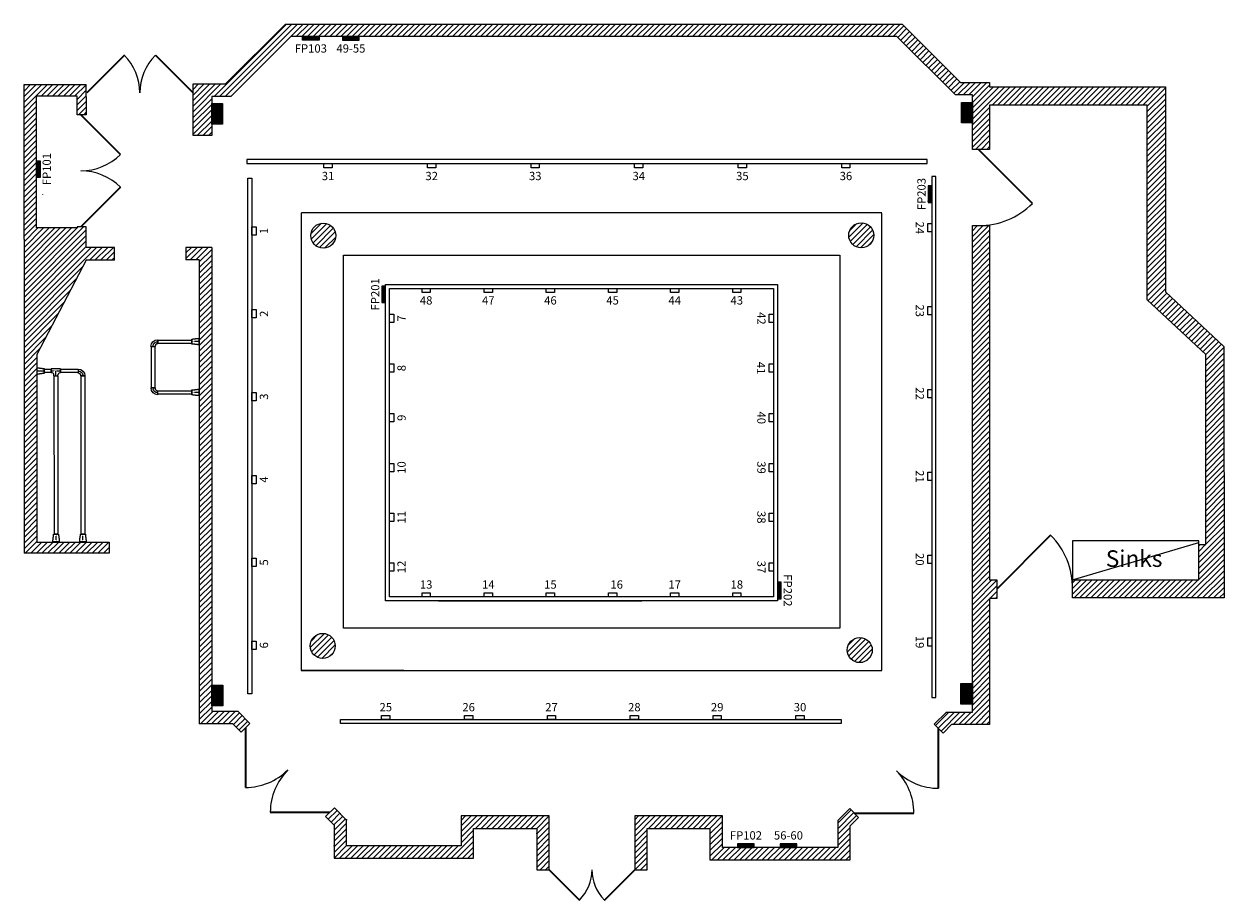
# Model space of a CAD drawing. Units: millimetres. Extents: x -3219 to 11266, y -10421 to 150.
import ezdxf

# ---------------------------------------------------------------- set-up
doc = ezdxf.new("R2010")
doc.units = ezdxf.units.MM
doc.linetypes.add('CENTER', pattern=[2, 1.25, -0.25, 0.25, -0.25])
doc.linetypes.add('DASHED2', pattern=[9.525, 6.35, -3.175])
for name, color, linetype in [('1A Columns', 7, 'Continuous'), ('1A Concrete roof structure', 7, 'DASHED2'), ('1A Storage', 7, 'Continuous'), ('1A Walls', 7, 'Continuous'), ('5A Lighting bars', 5, 'Continuous'), ('5A Lighting socket numbers', 5, 'Continuous'), ('5A Lighting sockets', 5, 'Continuous'), ('6A Facility Panels', 4, 'Continuous'), ('8A Radiators', 6, 'Continuous')]:
    doc.layers.add(name, color=color, linetype=linetype)
doc.layers.add('1A Door arcs', color=7, linetype='Continuous', lineweight=13)
doc.layers.add('1A Doors', color=7, linetype='Continuous', lineweight=35)
doc.styles.get("Standard").update_dxf_attribs({"font": 'Arial.ttf'})

# ---------------------------------------------------------------- blocks, each defined once
blk = doc.blocks.new('*U1')
at = {"layer": '5A Lighting sockets'}
blk.add_lwpolyline([(-3175, 0), (-3075, 0), (-3075, -50), (-3175, -50)], close=True, dxfattribs=at)
blk = doc.blocks.new('*U2')
at = {"layer": '5A Lighting sockets', "color": 0, "linetype": 'ByBlock', "lineweight": -2, "transparency": 16777216}
for p in [(0, 0), (1250, 0), (2500, 0), (3750, 0), (5000, 0), (6250, 0)]:
    blk.add_blockref('*U1', p, dxfattribs=at)
blk = doc.blocks.new('*U3')
at = {"layer": '5A Lighting sockets'}
blk.add_lwpolyline([(-1925, 0), (-1825, 0), (-1825, -50), (-1925, -50)], close=True, dxfattribs=at)
blk = doc.blocks.new('*U4')
at = {"layer": '5A Lighting sockets', "color": 0, "linetype": 'ByBlock', "lineweight": -2, "transparency": 16777216}
for p in [(0, 0), (750, 0), (1500, 0), (2250, 0), (3000, 0), (3750, 0)]:
    blk.add_blockref('*U3', p, dxfattribs=at)
blk = doc.blocks.new('*U5')
at = {"layer": '5A Lighting sockets'}
blk.add_lwpolyline([(-1925, 0), (-1825, 0), (-1825, -50), (-1925, -50)], close=True, dxfattribs=at)
blk = doc.blocks.new('*U6')
at = {"layer": '5A Lighting sockets', "color": 0, "linetype": 'ByBlock', "lineweight": -2, "transparency": 16777216}
for p in [(0, 0), (750, 0), (1500, 0), (2250, 0), (3000, 0), (3750, 0)]:
    blk.add_blockref('*U5', p, dxfattribs=at)
blk = doc.blocks.new('*U7')
at = {"layer": '5A Lighting sockets'}
blk.add_lwpolyline([(-1550, 0), (-1450, 0), (-1450, -50), (-1550, -50)], close=True, dxfattribs=at)
blk = doc.blocks.new('*U8')
at = {"layer": '5A Lighting sockets', "color": 0, "linetype": 'ByBlock', "lineweight": -2, "transparency": 16777216}
for p in [(0, 0), (600, 0), (1200, 0), (1800, 0), (2400, 0), (3000, 0)]:
    blk.add_blockref('*U7', p, dxfattribs=at)
blk = doc.blocks.new('*U9')
at = {"layer": '5A Lighting sockets'}
blk.add_lwpolyline([(-1550, 0), (-1450, 0), (-1450, -50), (-1550, -50)], close=True, dxfattribs=at)
blk = doc.blocks.new('*U10')
at = {"layer": '5A Lighting sockets', "color": 0, "linetype": 'ByBlock', "lineweight": -2, "transparency": 16777216}
for p in [(0, 0), (600, 0), (1200, 0), (1800, 0), (2400, 0), (3000, 0)]:
    blk.add_blockref('*U9', p, dxfattribs=at)
blk = doc.blocks.new('*U11')
at = {"layer": '5A Lighting sockets'}
blk.add_lwpolyline([(-2575, 0), (-2475, 0), (-2475, -50), (-2575, -50)], close=True, dxfattribs=at)
blk = doc.blocks.new('*U12')
at = {"layer": '5A Lighting sockets', "color": 0, "linetype": 'ByBlock', "lineweight": -2, "transparency": 16777216}
for p in [(0, 0), (1000, 0), (2000, 0), (3000, 0), (4000, 0), (5000, 0)]:
    blk.add_blockref('*U11', p, dxfattribs=at)
blk = doc.blocks.new('*U13')
at = {"layer": '5A Lighting sockets'}
blk.add_lwpolyline([(-2575, 0), (-2475, 0), (-2475, -50), (-2575, -50)], close=True, dxfattribs=at)
blk = doc.blocks.new('*U14')
at = {"layer": '5A Lighting sockets', "color": 0, "linetype": 'ByBlock', "lineweight": -2, "transparency": 16777216}
for p in [(0, 0), (1000, 0), (2000, 0), (3000, 0), (4000, 0), (5000, 0)]:
    blk.add_blockref('*U13', p, dxfattribs=at)
blk = doc.blocks.new('*U15')
at = {"layer": '5A Lighting sockets'}
blk.add_lwpolyline([(-2575, 0), (-2475, 0), (-2475, -50), (-2575, -50)], close=True, dxfattribs=at)
blk = doc.blocks.new('*U16')
at = {"layer": '5A Lighting sockets', "color": 0, "linetype": 'ByBlock', "lineweight": -2, "transparency": 16777216}
for p in [(0, 0), (1000, 0), (2000, 0), (3000, 0), (4000, 0), (5000, 0)]:
    blk.add_blockref('*U15', p, dxfattribs=at)
blk = doc.blocks.new('*U19')
at = {"color": 0, "linetype": 'ByBlock'}
for p, q in [((57, 24), (57, -24)), ((-24, -57), (24, -57))]:
    blk.add_line(p, q, dxfattribs=at)
at = {"color": 0, "linetype": 'ByBlock', "extrusion": (0, 0, -1)}
blk.add_arc((-57, -57), 81.5, 0, 90, dxfattribs=at)
at = {"color": 252, "linetype": 'CENTER', "lineweight": -2, "extrusion": (0, 0, -1)}
blk.add_arc((-57, -57), 57.2, 0, 90, dxfattribs=at)
at = {"color": 0, "linetype": 'ByBlock'}
blk.add_arc((57, -57), 32.9, 90, 180, dxfattribs=at)
blk = doc.blocks.new('A$C3BE0782F')
at = {"lineweight": -2}
blk.add_blockref('*U19', (24, 57), dxfattribs=at)
blk = doc.blocks.new('BSP_R_65x40')
at = {"color": 0, "linetype": 'ByBlock'}
for p, q in [((0, 38), (0, -38)), ((88, 30), (88, -30))]:
    blk.add_line(p, q, dxfattribs=at)
at = {"color": 252, "linetype": 'CENTER', "lineweight": -2}
blk.add_line((0, 0), (88, 0), dxfattribs=at)
at = {"color": 0, "linetype": 'ByBlock'}
for points, knots in [([(0, 38), (1, 38), (3, 38), (6, 38), (8, 38), (11, 38), (14, 38), (17, 38), (19, 38), (22, 37), (25, 37), (28, 37), (30, 37), (33, 36), (36, 36), (39, 36), (41, 35), (45, 35), (50, 34), (54, 33), (58, 33), (60, 32), (63, 32), (66, 32), (69, 31), (71, 31), (74, 31), (77, 31), (80, 30), (82, 30), (85, 30), (87, 30), (88, 30)], [0, 0, 0, 0, 2.772477, 5.546038, 8.320475, 11.095528, 13.870892, 16.646222, 19.421126, 22.195174, 24.967903, 27.738804, 30.507342, 33.272946, 36.035016, 38.79292, 41.546003, 44.293574, 49.77552, 55.273951, 58.030072, 60.789716, 63.552153, 66.316728, 69.082888, 71.850162, 74.618213, 77.386809, 80.155863, 82.925433, 85.695746, 88.467181, 88.467181, 88.467181, 88.467181]), ([(88, -30), (87, -30), (85, -30), (82, -30), (80, -30), (77, -31), (74, -31), (71, -31), (69, -31), (66, -32), (63, -32), (60, -32), (58, -33), (54, -33), (50, -34), (45, -35), (41, -35), (39, -36), (36, -36), (33, -36), (30, -37), (28, -37), (25, -37), (22, -37), (19, -38), (17, -38), (14, -38), (11, -38), (8, -38), (6, -38), (3, -38), (1, -38), (0, -38)], [0, 0, 0, 0, 2.772409, 5.542898, 8.312094, 11.080452, 13.848243, 16.615588, 19.382453, 22.148679, 24.913983, 27.67798, 30.440188, 33.200051, 38.710167, 44.202755, 46.945076, 49.693837, 52.448417, 55.207996, 57.971798, 60.739091, 63.509179, 66.281415, 69.0552, 71.829987, 74.605281, 77.380646, 80.155705, 82.930145, 85.703894, 88.477413, 88.477413, 88.477413, 88.477413])]:
    blk.add_open_spline(points, degree=3, knots=knots, dxfattribs=at)
blk = doc.blocks.new('A$C33214A8F')
at = {"lineweight": -2}
blk.add_blockref('BSP_R_65x40', (0, 38), dxfattribs=at)
blk = doc.blocks.new('BSP_T_40')
at = {"color": 0, "linetype": 'ByBlock'}
for p, q in [((-24.3, 57), (24.3, 57)), ((-24.3, 57), (-24.3, -57)), ((24.3, 57), (24.3, 47.19)), ((57, 24.3), (47.19, 24.3)), ((57, -24.3), (57, 24.3)), ((24.3, -57), (-24.3, -57)), ((24.3, -47.19), (24.3, -57)), ((57, -24.3), (47.19, -24.3))]:
    blk.add_line(p, q, dxfattribs=at)
at = {"color": 252, "linetype": 'CENTER', "lineweight": -2}
for p, q in [((0, -57), (0, 57)), ((57, 0), (0, 0))]:
    blk.add_line(p, q, dxfattribs=at)
at = {"color": 0, "linetype": 'ByBlock'}
for centre, start, end in [((47.19, 47.19), 180, 270), ((47.19, -47.19), 90, 180)]:
    blk.add_arc(centre, 22.89, start, end, dxfattribs=at)
blk = doc.blocks.new('A$C116A5233')
at = {"lineweight": -2}
blk.add_blockref('BSP_T_40', (24, 57), dxfattribs=at)

msp = doc.modelspace()

# ---------------------------------------------------------------- hatches: boundary and pattern name
at = {"layer": '1A Columns'}
h = msp.add_hatch(dxfattribs=at)
h.set_pattern_fill('ANSI31', color=256, scale=15)
h.paths.add_polyline_path([(242, -2404, 1), (544, -2404, 1)])
h.paths.add_polyline_path([(6736, -2400, 1), (7038, -2400, 1)])
h.paths.add_polyline_path([(7020, -7405, 1), (6718, -7405, 1)])
h = msp.add_hatch(dxfattribs=at)
h.set_pattern_fill('ANSI31', color=256, scale=15)
h.paths.add_polyline_path([(235, -7354, 1), (537, -7354, 1)])
at = {"layer": '1A Walls'}
h = msp.add_hatch(dxfattribs=at)
h.set_pattern_fill('ANSI31', color=256, scale=15)
h.paths.add_polyline_path([(6749, -9318), (6604, -9463), (6604, -9786), (5211, -9786), (5211, -9406), (4152, -9406), (4152, -10056), (4302, -10056), (4302, -9556), (5061, -9556), (5061, -9936), (6754, -9936), (6754, -9525), (6855, -9424)])
h.paths.add_polyline_path([(7977, -8303), (7874, -8406), (7768, -8300), (7915, -8153), (8229, -8153), (8229, -2283), (8437, -2283), (8437, -6556), (8524, -6556), (8524, -6781), (8437, -6781), (8437, -8303)])
h.paths.add_polyline_path([(9436, -6556), (10960, -6556), (10960, -6131), (11046, -6131), (11045, -3837), (10340, -3179), (10340, -829), (8437, -829), (8437, -1365), (8229, -1365), (8229, -706), (8023, -706), (7317, 0), (0, 0), (-723, -723), (-954, -723), (-954, -1196), (-1179, -1196), (-1179, -573), (-1104, -573), (-786, -573), (-62, 150), (7379, 150), (8085, -556), (8437, -556), (8437, -609), (10560, -609), (10560, -3083), (11265, -3741), (11266, -6776), (9436, -6776)])
h = msp.add_hatch(dxfattribs=at)
h.set_pattern_fill('ANSI31', color=256, scale=15)
h.paths.add_polyline_path([(-2467, -2700), (-2127, -2700), (-2127, -2545), (-2467, -2545), (-2468, -2448), (-2468, -2298), (-2579, -2298), (-2579, -2310), (-3070, -2310), (-3068, -722), (-2578, -722), (-2578, -945), (-2468, -945), (-2468, -730), (-2468, -580), (-3218, -580), (-3219, -2448), (-3219, -6235), (-2192, -6235), (-2192, -6101), (-3065, -6101), (-3065, -3837)])
h = msp.add_hatch(dxfattribs=at)
h.set_pattern_fill('ANSI31', color=256, scale=15)
h.paths.add_polyline_path([(-954, -2545), (-1104, -2545), (-1266, -2545), (-1266, -2695), (-1104, -2695), (-1104, -4277), (-1104, -4277), (-1104, -4317), (-1104, -8296), (-697, -8296), (-598, -8395), (-492, -8289), (-634, -8146), (-954, -8146)])
h = msp.add_hatch(dxfattribs=at)
h.set_pattern_fill('ANSI31', color=256, scale=15)
h.paths.add_polyline_path([(3121, -10056), (3121, -9406), (2057, -9406), (2057, -9766), (675, -9766), (675, -9456), (527, -9307), (421, -9414), (525, -9518), (525, -9916), (2207, -9916), (2207, -9556), (2971, -9556), (2971, -10056)])
at = {"layer": '5A Lighting sockets'}
h = msp.add_hatch(dxfattribs=at)
h.set_pattern_fill('ANSI31', color=256, scale=2.5)
h.set_pattern_definition([(45, (-4767.9975, 9245.102), (-5.61266, 5.61266), [])])
h.paths.add_polyline_path([(627, -45), (827, -45), (827, 0), (627, 0)])
h = msp.add_hatch(dxfattribs=at)
h.set_pattern_fill('ANSI31', color=256, scale=2.5)
h.set_pattern_definition([(45, (512.677, 0), (-5.61266, 5.61266), [])])
h.paths.add_polyline_path([(6108, -9786), (6108, -9741), (5908, -9741), (5908, -9786)])
at = {"layer": '6A Facility Panels'}
h = msp.add_hatch(dxfattribs=at)
h.set_pattern_fill('ANSI31', color=256, scale=2.5)
h.paths.add_polyline_path([(343, 0), (143, 0), (143, -45), (343, -45)])
h = msp.add_hatch(dxfattribs=at)
h.set_pattern_fill('ANSI31', color=256, scale=2.5)
h.set_pattern_definition([(45, (62.7044, 0), (-5.61266, 5.61266), [])])
h.paths.add_polyline_path([(-3070, -1701), (-3025, -1701), (-3025, -1501), (-3070, -1501)])
h = msp.add_hatch(dxfattribs=at)
h.set_pattern_fill('ANSI31', color=256, scale=2.5, angle=90)
h.set_pattern_definition([(135, (-2047.269, -7397.6364), (-5.61266, -5.61266), [])])
h.paths.add_polyline_path([(7739, -1802), (7694, -1802), (7694, -2002), (7739, -2002)])
h = msp.add_hatch(dxfattribs=at)
h.set_pattern_fill('ANSI31', color=256, scale=2.5, angle=90)
h.set_pattern_definition([(135, (-8641.332, -8607.233), (-5.61266, -5.61266), [])])
h.paths.add_polyline_path([(1145, -3012), (1100, -3012), (1100, -3212), (1145, -3212)])
h = msp.add_hatch(dxfattribs=at)
h.set_pattern_fill('ANSI31', color=256, scale=2.5, angle=-90)
h.set_pattern_definition([(315, (15735.761, -1248.924), (5.61266, 5.61266), [])])
h.paths.add_polyline_path([(5920, -6785), (5920, -6585), (5875, -6585), (5875, -6785)])
h = msp.add_hatch(dxfattribs=at)
h.set_pattern_fill('ANSI31', color=256, scale=2.5)
h.paths.add_polyline_path([(5595, -9741), (5395, -9741), (5395, -9786), (5595, -9786)])
at = {"layer": '8A Radiators'}
h = msp.add_hatch(dxfattribs=at)
h.set_pattern_fill('ANSI31', color=256, scale=5, angle=315)
h.paths.add_polyline_path([(-954, -8077), (-820, -8077), (-820, -7827), (-954, -7827)])
h.paths.add_polyline_path([(8229, -8058), (8229, -7808), (8091, -7808), (8091, -8058)])
h.paths.add_polyline_path([(8229, -796), (8099, -796), (8099, -1044), (8229, -1044)])
h = msp.add_hatch(dxfattribs=at)
h.set_pattern_fill('ANSI31', color=256, scale=5, angle=315)
h.paths.add_polyline_path([(-954, -1058), (-824, -1058), (-824, -808), (-954, -808)])

# ---------------------------------------------------------------- linework, layer by layer
at = {"layer": '1A Columns'}
for centre in [(393, -2404), (6887, -2400), (386, -7354), (6869, -7405)]:
    msp.add_circle(centre, 151, dxfattribs=at)
at = {"layer": '1A Concrete roof structure'}
for p, q in [((7137, -2129), (127, -2129)), ((127, -2129), (127, -7652)), ((7137, -7652), (7137, -2129)), ((637, -7142), (637, -2639)), ((637, -2639), (6627, -2639)), ((6627, -2639), (6627, -7142)), ((6627, -7142), (637, -7142)), ((6627, -7142), (6627, -7142)), ((1366, -7652), (127, -7652)), ((127, -7652), (7137, -7652))]:
    msp.add_line(p, q, dxfattribs=at)
at = {"layer": '1A Door arcs'}
for centre, radius, start, end in [((-2462, -680), 641, 0, 45), ((-1179, -680), 641, 135, 180), ((-2533, -945), 676, 270, 315), ((-2533, -2298), 676, 45, 90), ((8304, -1365), 918, 270, 315), ((8556, -6647), 880, 358.6022, 45.4908), ((-545, -8342), 720, 270, 315), ((474, -9361), 720, 135, 180), ((6802, -9371), 720, 0, 45), ((7821, -8353), 720, 225, 270), ((3121, -10056), 516, 315, 0), ((4152, -10056), 516, 180, 225)]:
    msp.add_arc(centre, radius, start, end, dxfattribs=at)
at = {"layer": '1A Doors'}
for p, q in [((-2008, -227), (-2462, -680)), ((-1633, -227), (-1179, -680)), ((-2054, -1424), (-2533, -945)), ((8953, -2014), (8304, -1365)), ((-2054, -1820), (-2533, -2298)), ((9173, -6019), (8524, -6668)), ((-545, -8342), (-545, -9062)), ((7821, -9073), (7821, -8353)), ((-246, -9361), (474, -9361)), ((6802, -9371), (7522, -9371)), ((3121, -10056), (3486, -10421)), ((3788, -10421), (4152, -10056))]:
    msp.add_line(p, q, dxfattribs=at)
at = {"layer": '1A Storage'}
for points in [[(-1681, -3741), (-1641, -3741), (-1641, -4241), (-1681, -4241)], [(-1192, -3664), (-1192, -3704), (-1604, -3704), (-1604, -3664)], [(-2977, -4017), (-2891, -4017), (-2891, -4056), (-2977, -4056)], [(-2777, -4017), (-2565, -4017), (-2565, -4056), (-2777, -4056)], [(-2854, -4094), (-2812, -4094), (-2811, -6008), (-2853, -6008)], [(-2528, -4096), (-2486, -4096), (-2486, -6008), (-2528, -6008)], [(-1604, -4317), (-1604, -4277), (-1192, -4277), (-1192, -4317)]]:
    msp.add_lwpolyline(points, close=True, dxfattribs=at)
at = {"layer": '1A Walls'}
for p, q in [((-3219, -2448), (-3218, -580)), ((-3218, -580), (-2468, -580)), ((-3070, -2310), (-3068, -722)), ((-2578, -722), (-3068, -722)), ((-2578, -945), (-2578, -722)), ((-2468, -730), (-2468, -580)), ((-2468, -730), (-2468, -945)), ((-2468, -945), (-2578, -945)), ((-2579, -2310), (-3070, -2310)), ((-2468, -2298), (-2579, -2298)), ((-2579, -2298), (-2579, -2310)), ((-2468, -2448), (-2468, -2298)), ((8229, -2283), (8379, -2283)), ((-3219, -2448), (-3219, -6235)), ((-2468, -2448), (-2468, -2448)), ((-2467, -2545), (-2468, -2448)), ((-2127, -2545), (-2467, -2545)), ((-2127, -2700), (-2127, -2545)), ((-1104, -2545), (-1266, -2545)), ((-1266, -2545), (-1266, -2695)), ((-954, -2545), (-1104, -2545)), ((-954, -2545), (-954, -8146)), ((-2467, -2700), (-3065, -3837)), ((-2127, -2700), (-2467, -2700)), ((-1104, -2695), (-1266, -2695)), ((-1104, -2695), (-1104, -8296)), ((-3065, -3837), (-3065, -6101)), ((-3065, -6101), (-2192, -6101)), ((-2192, -6101), (-2192, -6235)), ((10960, -6086), (9436, -6086)), ((9436, -6086), (9436, -6556)), ((9436, -6556), (10960, -6108)), ((10960, -6131), (10960, -6086)), ((-2192, -6235), (-3219, -6235)), ((-634, -8146), (-954, -8146)), ((-492, -8289), (-634, -8146)), ((-697, -8296), (-1104, -8296)), ((-598, -8395), (-697, -8296)), ((-492, -8289), (-598, -8395))]:
    msp.add_line(p, q, dxfattribs=at)
msp.add_lwpolyline([(9436, -6556), (10960, -6556), (10960, -6131), (11046, -6131), (11045, -3837), (10340, -3179), (10340, -829), (8437, -829), (8437, -1365), (8229, -1365), (8229, -706), (8023, -706), (7317, 0), (0, 0), (-723, -723), (-954, -723), (-954, -1196), (-1179, -1196), (-1179, -573), (-1104, -573), (-786, -573), (-62, 150), (7379, 150), (8085, -556), (8437, -556), (8437, -609), (10560, -609), (10560, -3083), (11265, -3741), (11266, -6776), (9436, -6776), (9436, -6556)], dxfattribs=at)
for points in [[(7977, -8303), (7874, -8406), (7768, -8300), (7915, -8153), (8229, -8153), (8229, -2283), (8437, -2283), (8437, -6556), (8524, -6556), (8524, -6781), (8437, -6781), (8437, -8303)], [(3121, -10056), (3121, -9406), (2057, -9406), (2057, -9766), (675, -9766), (675, -9456), (527, -9307), (421, -9414), (525, -9518), (525, -9916), (2207, -9916), (2207, -9556), (2971, -9556), (2971, -10056)], [(6749, -9318), (6604, -9463), (6604, -9786), (5211, -9786), (5211, -9406), (4152, -9406), (4152, -10056), (4302, -10056), (4302, -9556), (5061, -9556), (5061, -9936), (6754, -9936), (6754, -9525), (6855, -9424)]]:
    msp.add_lwpolyline(points, close=True, dxfattribs=at)
for p in [(2790, -9406), (672, -9453), (2971, -9618), (525, -9768), (1115, -9766), (1869, -9766), (1131, -9916), (1885, -9916)]:
    msp.add_point(p, dxfattribs=at)
at = {"layer": '5A Lighting bars'}
msp.add_line((1783, -6812), (4239, -6812), dxfattribs=at)
at = {"layer": '5A Lighting bars', "linetype": 'ByBlock'}
msp.add_lwpolyline([(7682, -1486), (-529, -1486), (-529, -1534), (7682, -1534)], close=True, dxfattribs=at)
at = {"layer": '5A Lighting bars'}
for points in [[(1145, -6812), (1145, -2992), (5875, -2992), (5875, -6812)], [(1193, -6764), (1193, -3040), (5827, -3040), (5827, -6764)], [(601, -8244), (6645, -8244), (6645, -8292), (601, -8292)]]:
    msp.add_lwpolyline(points, close=True, dxfattribs=at)
at = {"layer": '5A Lighting socket numbers', "linetype": 'ByBlock'}
msp.add_lwpolyline([(-516, -7931), (-516, -1712), (-468, -1712), (-468, -7931)], close=True, dxfattribs=at)
at = {"layer": '5A Lighting socket numbers'}
msp.add_lwpolyline([(7739, -1691), (7739, -7977), (7787, -7977), (7787, -1691)], close=True, dxfattribs=at)
at = {"layer": '5A Lighting sockets'}
for points in [[(627, -45), (827, -45), (827, 0), (627, 0)], [(5908, -9786), (6108, -9786), (6108, -9741), (5908, -9741)]]:
    msp.add_lwpolyline(points, close=True, dxfattribs=at)
at = {"layer": '6A Facility Panels'}
msp.add_line((-2995, -1907), (-2998, -1910), dxfattribs=at)
for points in [[(143, 0), (343, 0), (343, -45), (143, -45)], [(-3070, -1501), (-3025, -1501), (-3025, -1701), (-3070, -1701)], [(7739, -2002), (7739, -1802), (7694, -1802), (7694, -2002)], [(1145, -3212), (1145, -3012), (1100, -3012), (1100, -3212)], [(5875, -6585), (5875, -6785), (5920, -6785), (5920, -6585)], [(5395, -9786), (5595, -9786), (5595, -9741), (5395, -9741)]]:
    msp.add_lwpolyline(points, close=True, dxfattribs=at)
at = {"layer": '8A Radiators'}
for points in [[(-954, -808), (-824, -808), (-824, -1058), (-954, -1058)], [(8099, -796), (8229, -796), (8229, -1044), (8099, -1044)], [(8091, -7808), (8229, -7808), (8229, -8058), (8091, -8058)], [(-954, -7827), (-820, -7827), (-820, -8077), (-954, -8077)]]:
    msp.add_lwpolyline(points, close=True, dxfattribs=at)

# ---------------------------------------------------------------- block references
at = {"layer": '1A Storage'}
for name, p in [('A$C3BE0782F', (-1686, -3741)), ('A$C33214A8F', (-3065, -4075))]:
    msp.add_blockref(name, p, dxfattribs=at)
for name, p, rotation in [('A$C33214A8F', (-1104, -3644), 180), ('A$C116A5233', (-2891, -4013), 270), ('A$C3BE0782F', (-2565, -4015), 270), ('A$C3BE0782F', (-1604, -4323), 90), ('A$C33214A8F', (-1104, -4258), 180), ('A$C33214A8F', (-2794, -6096), 90), ('A$C33214A8F', (-2470, -6096), 90)]:
    msp.add_blockref(name, p, dxfattribs=dict(at, rotation=rotation))
at = {"layer": '5A Lighting sockets'}
for name, p in [('*U2', (3576, -1534)), ('*U4', (3510, -3040))]:
    msp.add_blockref(name, p, dxfattribs=at)
for name, p, rotation in [('*U14', (-468, -4822), 89.99999999999999), ('*U12', (7739, -4834), 270), ('*U8', (1193, -4902), 90), ('*U10', (5827, -4902), 270), ('*U6', (3510, -6764), 180), ('*U16', (3623, -8244), 180)]:
    msp.add_blockref(name, p, dxfattribs=dict(at, rotation=rotation))

# ---------------------------------------------------------------- texts
at = {"layer": '1A Walls'}
msp.add_text('Sinks', height=200.3, dxfattribs=at).set_placement((9839, -6401))
at = {"layer": '5A Lighting socket numbers', "char_height": 100}
for s, width, insert, attachment_point in [('49-55', 417.04, (727, -95), 2), ('\\pxqc;31', 116.6, (451, -1634), 2), ('\\pxqc;32', 116.6, (1702, -1634), 2), ('\\pxqc;33', 116.6, (2952, -1634), 2), ('\\pxqc;34', 116.6, (4202, -1634), 2), ('\\pxqc;35', 116.6, (5452, -1634), 2), ('\\pxqc;36', 116.6, (6702, -1634), 2), ('\\pxqc;48', 116.6, (1635, -3135), 2), ('\\pxqc;47', 116.6, (2385, -3135), 2), ('\\pxqc;46', 116.6, (3135, -3135), 2), ('\\pxqc;45', 116.6, (3885, -3135), 2), ('\\pxqc;44', 116.6, (4635, -3135), 2), ('\\pxqc;43', 116.6, (5385, -3135), 2), ('\\pxqc;13', 116.6, (1635, -6664), 8), ('\\pxqc;14', 116.6, (2385, -6664), 8), ('\\pxqc;15', 116.6, (3135, -6664), 8), ('\\pxqc;16', 116.6, (3935, -6664), 8), ('\\pxqc;17', 116.6, (4635, -6664), 8), ('\\pxqc;18', 116.6, (5385, -6664), 8), ('\\pxqc;25', 116.6, (1148, -8144), 8), ('\\pxqc;26', 116.6, (2148, -8144), 8), ('\\pxqc;27', 116.6, (3148, -8144), 8), ('\\pxqc;28', 116.6, (4148, -8144), 8), ('\\pxqc;29', 116.6, (5148, -8144), 8), ('\\pxqc;30', 116.6, (6148, -8144), 8), ('56-60', 417.04, (6008, -9691), 8)]:
    msp.add_mtext_dynamic_manual_height_columns(s, width=width, gutter_width=1001, heights=[0], dxfattribs=dict(at, insert=insert, attachment_point=attachment_point))
at = {"layer": '5A Lighting socket numbers', "char_height": 100, "attachment_point": 2}
for s, heights, insert, rotation in [('\\pxqc;24', [0], (7644, -2309), 270), ('\\pxqc;1', [0], (-373, -2347), 90), ('\\pxqc;2', [0], (-373, -3347), 90), ('\\pxqc;42', [0], (5732, -3402), 270), ('\\pxqc;23', [0], (7644, -3309), 270), ('\\pxqc;7', [0], (1288, -3402), 90), ('\\pxqc;8', [0], (1288, -4002), 90), ('\\pxqc;41', [106], (5727, -4002), 270), ('\\pxqc;3', [0], (-373, -4347), 90), ('\\pxqc;22', [0], (7644, -4309), 270), ('\\pxqc;9', [0], (1288, -4602), 90), ('\\pxqc;40', [106], (5732, -4602), 270), ('\\pxqc;10', [0], (1288, -5202), 90), ('\\pxqc;39', [0], (5732, -5202), 270), ('\\pxqc;4', [0], (-373, -5347), 90), ('\\pxqc;21', [0], (7644, -5309), 270), ('\\pxqc;11', [0], (1288, -5802), 90), ('\\pxqc;38', [0], (5732, -5802), 270), ('\\pxqc;5', [0], (-373, -6347), 90), ('\\pxqc;12', [0], (1288, -6402), 90), ('\\pxqc;37', [0], (5732, -6402), 270), ('\\pxqc;20', [0], (7644, -6309), 270), ('\\pxqc;6', [0], (-373, -7347), 90), ('\\pxqc;19', [0], (7644, -7309), 270)]:
    msp.add_mtext_dynamic_manual_height_columns(s, width=116.6, gutter_width=1001, heights=heights, dxfattribs=dict(at, insert=insert, rotation=rotation))
at = {"layer": '6A Facility Panels', "char_height": 100}
for s, insert, attachment_point in [('FP103', (243, -95), 2), ('FP102', (5495, -9691), 8)]:
    msp.add_mtext_dynamic_manual_height_columns(s, width=200, gutter_width=12.5, heights=[0], dxfattribs=dict(at, insert=insert, attachment_point=attachment_point))
at = {"layer": '6A Facility Panels', "char_height": 100, "attachment_point": 5}
for s, insert, rotation in [('FP101', (-2945, -1601), 90), ('FP203', (7614, -1902), 90), ('FP201', (1020, -3112), 90), ('FP202', (6000, -6685), 270)]:
    msp.add_mtext_dynamic_manual_height_columns(s, width=200, gutter_width=12.5, heights=[0], dxfattribs=dict(at, insert=insert, rotation=rotation))

doc.saveas('drawing.dxf')
